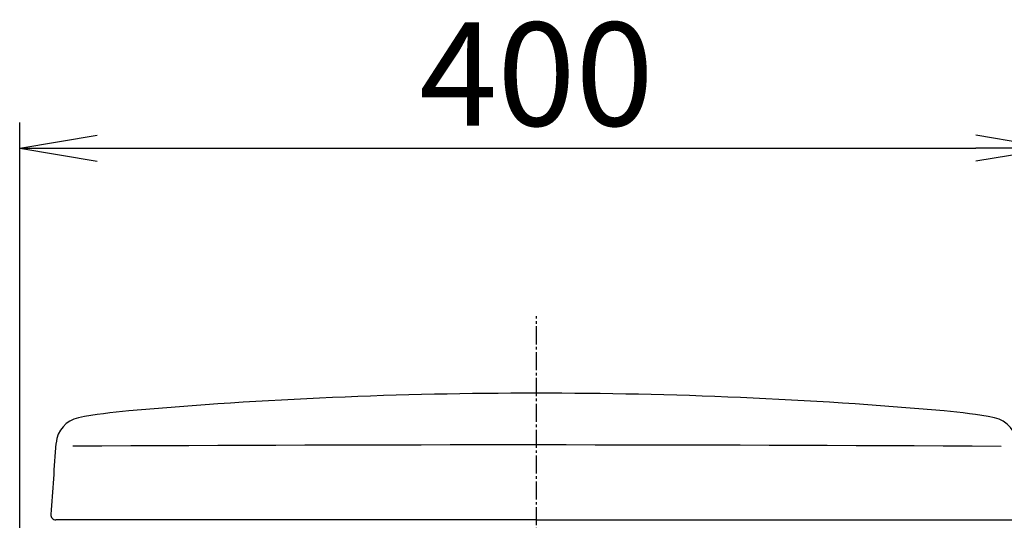
# Model space of a CAD drawing. Extents: x 0 to 1997, y 8 to 2789.
# Drawn here: x 1409 to 1791, y 1241 to 1435 of the extents above; entities that cross this region are included whole.
import ezdxf

# ---------------------------------------------------------------- set-up
doc = ezdxf.new("R2010")
doc.units = 0
doc.linetypes.add('EXLTYPE3', pattern=[10, 7, -1, 1, -1])
doc.layers.get('0').update_dxf_attribs({"linetype": 'CONTINUOUS'})
doc.layers.get('DEFPOINTS').update_dxf_attribs({"linetype": 'CONTINUOUS'})
for name, color, linetype in [('タンク', 7, 'CONTINUOUS'), ('便器', 7, 'CONTINUOUS'), ('寸法', 7, 'CONTINUOUS')]:
    doc.layers.add(name, color=color, linetype=linetype)
doc.styles.add('EXCADDIM1', font='monotxt', dxfattribs={"width": 0.84, "bigfont": 'extfont'})
doc.styles.get("Standard").update_dxf_attribs({"font": 'monotxt', "bigfont": 'extfont'})
doc.dimstyles.new('ISO-25', dxfattribs={"dimtxt": 2.5, "dimasz": 2.5, "dimexe": 1.25, "dimexo": 0.625, "dimtad": 1, "dimtxsty": 'STANDARD', "dimcen": 2.5, "dimazin": 3, "dimtfac": 1, "dimtmove": 0, "dimatfit": 3})

# ---------------------------------------------------------------- blocks, each defined once
blk = doc.blocks.new('EX_NORM')
at = {"color": 0, "linetype": 'CONTINUOUS'}
for q in [(-1, 0.167), (-1, 0), (-1, -0.167)]:
    blk.add_line((0, 0), q, dxfattribs=at)
blk = doc.blocks.new('*D29')
at = {"layer": 'DEFPOINTS', "color": 0}
for p in [(1809.62, 1385), (1409.39, 974.02), (1809.62, 974.02)]:
    blk.add_point(p, dxfattribs=at)
at = {"layer": '寸法', "color": 3, "linetype": 'CONTINUOUS'}
for p, q in [((1409.39, 981.02), (1409.39, 1395)), ((1809.62, 981.02), (1809.62, 1395)), ((1439.39, 1385), (1779.62, 1385))]:
    blk.add_line(p, q, dxfattribs=at)
at = {"layer": '寸法', "color": 3, "xscale": 30, "yscale": 30, "zscale": 30, "rotation": 180}
blk.add_blockref('EX_NORM', (1409.39, 1385), dxfattribs=at)
at = {"layer": '寸法', "color": 3, "xscale": 30, "yscale": 30, "zscale": 30}
blk.add_blockref('EX_NORM', (1809.62, 1385), dxfattribs=at)
at = {"layer": '寸法', "color": 2, "insert": (1609.5, 1408.5), "char_height": 40, "attachment_point": 5, "style": 'EXCADDIM1'}
blk.add_mtext('400', dxfattribs=at)

msp = doc.modelspace()

# ---------------------------------------------------------------- linework, layer by layer
at = {"layer": 'タンク', "color": 2, "linetype": 'CONTINUOUS'}
for p, q in [((1609.501, 1241.18), (1423.435, 1241.18)), ((1609.501, 1241.18), (1742.328, 1241.18)), ((1742.328, 1241.18), (1795.567, 1241.18))]:
    msp.add_line(p, q, dxfattribs=at)
for centre, radius, start, end in [((1607.59, -496.819), 1787, 89.938738, 95.007788), ((1611.412, -496.819), 1787, 84.992212, 90.061262), ((1468.598, 1084.084), 200, 94.87513, 100.50701), ((1750.404, 1084.084), 200, 79.49299, 85.12487), ((1434.459, 1269.98), 11, 102.24247, 175.242), ((1784.543, 1269.98), 11, 0.97624, 77.75753), ((6532.399, 885.639), 5123.46, 175.688542, 175.996789), ((1423.435, 1243.18), 2, 175.99679, 270)]:
    msp.add_arc(centre, radius, start, end, dxfattribs=at)
at = {"layer": 'タンク', "color": 4, "linetype": 'CONTINUOUS'}
msp.add_arc((1602.287, -28360.366), 29630.547, 89.6379691, 90.3331459, dxfattribs=at)
at = {"layer": '便器', "color": 6, "linetype": 'EXLTYPE3'}
msp.add_line((1609.501, 479.1), (1609.501, 1320), dxfattribs=at)

# ---------------------------------------------------------------- dimensions: what is measured, and where the dimension line sits
at = {"layer": '寸法', "color": 3, "linetype": 'CONTINUOUS'}
dim = msp.add_linear_dim(base=(1809.615, 1385), p1=(1409.386, 974.02), p2=(1809.615, 974.021), dimstyle='ISO-25', override={"dimtxt": 40, "dimasz": 30, "dimexe": 10, "dimexo": 7, "dimgap": 0, "dimtad": 1, "dimjust": 0, "dimtih": 0, "dimtoh": 0, "dimdec": 0, "dimzin": 0, "dimlunit": 2, "dimtxsty": 'EXCADDIM1', "dimblk1": 'EX_NORM', "dimblk2": 'EX_NORM', "dimsah": 1, "dimse1": 0, "dimse2": 0, "dimclrd": 3, "dimclre": 3, "dimclrt": 2, "dimtmove": 2}, dxfattribs=at)
dim.commit()
dim.dimension.update_dxf_attribs({"geometry": '*D29', "text_midpoint": (1609.501, 1408.5), "dimtype": 160})

doc.saveas('drawing.dxf')
